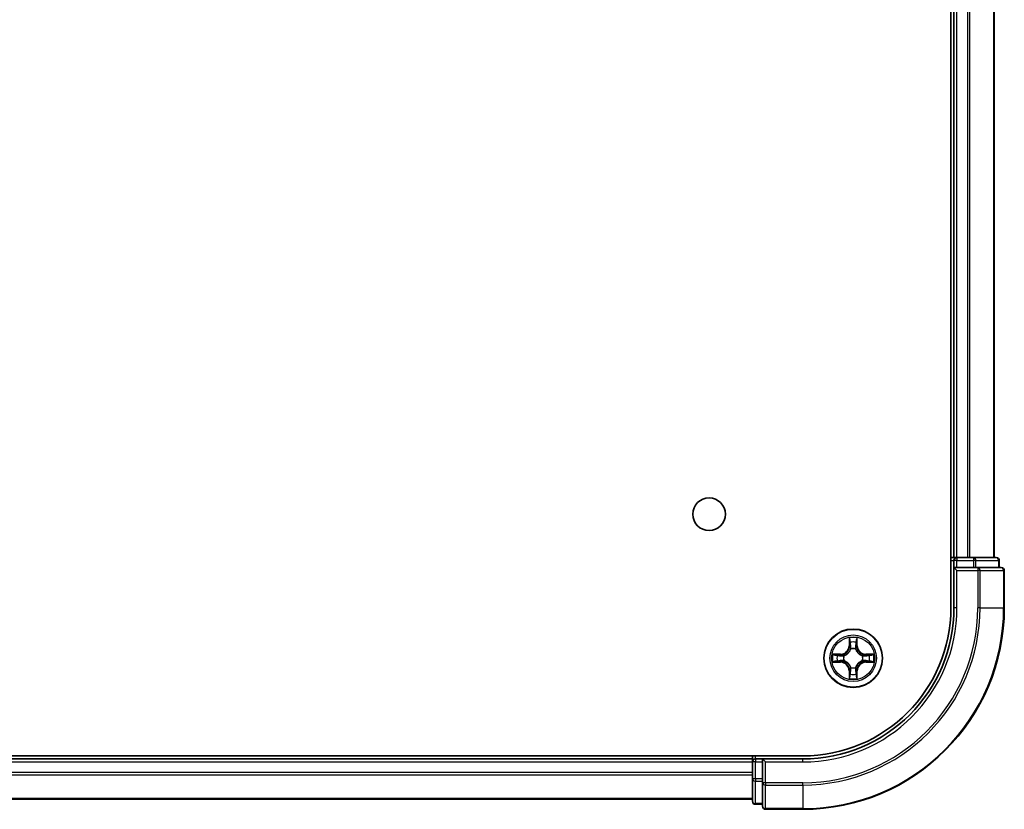
# Model space of a CAD drawing. Units: millimetres. Extents: x 0 to 8271, y 0 to 1405.
# Drawn here: x 1850 to 1948, y 139 to 218 of the extents above; entities that cross this region are included whole.
import ezdxf

# ---------------------------------------------------------------- set-up
doc = ezdxf.new("R2010")
doc.units = ezdxf.units.MM
doc.layers.add('Visible (ISO)', color=7, linetype='Continuous', lineweight=35)
doc.layers.add('Visible Narrow (ISO)', color=7, linetype='Continuous', lineweight=25)

msp = doc.modelspace()

# ---------------------------------------------------------------- linework, layer by layer
at = {"layer": 'Visible (ISO)'}
for p, q in [((1942.6758, 279.3101), (1942.6758, 159.3101)), ((1942.9758, 274.3101), (1942.9758, 164.3101)), ((1946.9758, 164.3101), (1946.9758, 274.3101)), ((1942.9758, 164.3101), (1942.6758, 164.3101)), ((1943.2758, 164.3101), (1942.9758, 164.3101)), ((1944.3353, 164.3101), (1943.2758, 164.3101)), ((1944.5589, 164.3101), (1944.3353, 164.3101)), ((1944.9344, 164.3101), (1944.5589, 164.3101)), ((1947.1758, 164.3101), (1944.9344, 164.3101)), ((1942.9758, 164.0101), (1942.9758, 163.3101)), ((1942.9758, 163.3101), (1942.9758, 159.3101)), ((1942.9758, 163.3101), (1943.2758, 163.0101)), ((1943.2758, 163.3101), (1942.9758, 163.3101)), ((1943.2758, 163.3101), (1944.9344, 163.3101)), ((1945.3353, 163.3101), (1944.9344, 163.3101)), ((1947.6758, 163.3101), (1945.3353, 163.3101)), ((1947.4758, 163.3101), (1947.4758, 164.0101)), ((1947.9758, 159.3101), (1947.9758, 163.0101)), ((1927.9758, 144.6101), (1607.9758, 144.6101)), ((1922.9758, 144.3101), (1612.9758, 144.3101)), ((1922.9758, 144.6101), (1922.9758, 144.3101)), ((1922.9758, 144.3101), (1922.9758, 144.0101)), ((1922.9758, 144.0101), (1922.9758, 142.3515)), ((1922.9758, 144.0101), (1922.9758, 142.9506)), ((1923.9758, 144.3101), (1923.2758, 144.3101)), ((1924.2758, 144.0101), (1923.9758, 144.3101)), ((1927.9758, 144.3101), (1923.9758, 144.3101)), ((1923.9758, 144.3101), (1923.9758, 144.0101)), ((1923.9758, 142.3515), (1923.9758, 144.0101)), ((1922.9758, 142.3515), (1922.9758, 140.1101)), ((1923.9758, 142.3515), (1923.9758, 141.9506)), ((1923.9758, 141.9506), (1923.9758, 139.6101)), ((1612.9758, 140.3101), (1922.9758, 140.3101)), ((1923.2758, 139.8101), (1923.9758, 139.8101)), ((1924.2758, 139.3101), (1927.9758, 139.3101))]:
    msp.add_line(p, q, dxfattribs=at)
for centre, radius in [((1918.6758, 168.6101), 1.621), ((1932.9758, 154.3101), 2.9)]:
    msp.add_circle(centre, radius, dxfattribs=at)
for centre, radius, start, end in [((1943.2758, 164.0101), 0.3, 90, 180), ((1947.1758, 164.0101), 0.3, 0, 90), ((1947.6758, 163.0101), 0.3, 0, 90), ((1927.9758, 159.3101), 20, 270, 0), ((1927.9758, 159.3101), 15, 270, 0), ((1927.9758, 159.3101), 14.7, 270, 0), ((1923.2758, 144.0101), 0.3, 90, 180), ((1923.2758, 140.1101), 0.3, 180, 270), ((1924.2758, 139.6101), 0.3, 180, 270)]:
    msp.add_arc(centre, radius, start, end, dxfattribs=at)
at = {"layer": 'Visible Narrow (ISO)'}
for p, q in [((1943.2758, 164.3101), (1943.2758, 274.3101)), ((1944.3353, 274.3101), (1944.3353, 164.3101)), ((1944.5657, 164.3101), (1944.5657, 274.3101)), ((1946.9063, 274.3101), (1946.9063, 164.3101)), ((1943.2758, 164.3101), (1943.2758, 164.0101)), ((1944.9344, 164.3101), (1944.9344, 164.0101)), ((1942.6758, 164.0101), (1942.9758, 164.0101)), ((1943.2758, 164.0101), (1942.9758, 164.0101)), ((1943.2758, 163.3101), (1943.2758, 164.0101)), ((1943.2758, 164.0101), (1944.9344, 164.0101)), ((1945.1649, 164.0101), (1944.9344, 164.0101)), ((1944.9344, 164.0101), (1944.9344, 163.3101)), ((1945.1649, 164.0101), (1947.4063, 164.0101)), ((1945.1649, 163.3101), (1945.1649, 164.0101)), ((1945.3353, 163.3101), (1945.3353, 163.0101)), ((1947.4758, 164.0101), (1947.4063, 164.0101)), ((1947.4063, 164.0101), (1947.4063, 163.3101)), ((1943.2758, 159.3101), (1943.2758, 163.0101)), ((1943.2758, 163.0101), (1945.3353, 163.0101)), ((1945.3353, 163.0101), (1945.3353, 159.3101)), ((1945.5657, 163.0101), (1945.3353, 163.0101)), ((1945.5657, 159.3101), (1945.5657, 163.0101)), ((1945.5657, 163.0101), (1947.9063, 163.0101)), ((1947.9063, 163.0101), (1947.9063, 159.3101)), ((1947.9758, 163.0101), (1947.9063, 163.0101)), ((1943.2758, 159.3101), (1942.9758, 159.3101)), ((1945.5657, 159.3101), (1945.3353, 159.3101)), ((1945.5657, 159.3101), (1947.9063, 159.3101)), ((1947.9063, 159.3101), (1947.9758, 159.3101)), ((1932.5853, 156.3329), (1932.5717, 155.5533)), ((1932.6215, 155.5525), (1932.5717, 155.5533)), ((1932.6215, 155.5525), (1932.6301, 156.0425)), ((1932.6215, 155.5525), (1932.6942, 155.5512)), ((1933.33, 155.5525), (1933.2574, 155.5512)), ((1933.3215, 156.0425), (1933.33, 155.5525)), ((1933.33, 155.5525), (1933.3798, 155.5533)), ((1933.3798, 155.5533), (1933.3662, 156.3329)), ((1931.7326, 154.7142), (1930.9531, 154.7006)), ((1931.2434, 154.6558), (1931.7335, 154.6644)), ((1931.7335, 154.6644), (1931.7326, 154.7142)), ((1931.7335, 154.6644), (1931.7347, 154.5917)), ((1932.0389, 154.5567), (1932.0595, 154.5512)), ((1932.7347, 155.2264), (1932.7293, 155.247)), ((1933.2223, 155.247), (1933.2169, 155.2264)), ((1933.8921, 154.5512), (1933.9127, 154.5567)), ((1934.2181, 154.6644), (1934.2168, 154.5917)), ((1934.2181, 154.6644), (1934.219, 154.7142)), ((1934.2181, 154.6644), (1934.7082, 154.6558)), ((1934.9985, 154.7006), (1934.219, 154.7142)), ((1930.9531, 153.9197), (1931.7326, 153.9061)), ((1931.7335, 153.9559), (1931.2434, 153.9644)), ((1931.7335, 153.9559), (1931.7326, 153.9061)), ((1931.7335, 153.9559), (1931.7347, 154.0285)), ((1932.0595, 154.069), (1932.0389, 154.0636)), ((1933.9127, 154.0636), (1933.8921, 154.069)), ((1934.2181, 153.9559), (1934.2168, 154.0285)), ((1934.7082, 153.9644), (1934.2181, 153.9559)), ((1934.2181, 153.9559), (1934.219, 153.9061)), ((1934.219, 153.9061), (1934.9985, 153.9197)), ((1932.6215, 153.0678), (1932.5717, 153.0669)), ((1932.5717, 153.0669), (1932.5853, 152.2874)), ((1932.6215, 153.0678), (1932.6942, 153.0691)), ((1932.6301, 152.5777), (1932.6215, 153.0678)), ((1932.7293, 153.3732), (1932.7347, 153.3938)), ((1933.2169, 153.3938), (1933.2223, 153.3732)), ((1933.33, 153.0678), (1933.2574, 153.0691)), ((1933.33, 153.0678), (1933.3215, 152.5777)), ((1933.33, 153.0678), (1933.3798, 153.0669)), ((1933.3662, 152.2874), (1933.3798, 153.0669)), ((1612.9758, 144.0101), (1922.9758, 144.0101)), ((1923.2758, 144.0101), (1922.9758, 144.0101)), ((1923.2758, 144.3101), (1923.2758, 144.6101)), ((1923.2758, 144.3101), (1923.2758, 144.0101)), ((1923.2758, 144.0101), (1923.9758, 144.0101)), ((1923.2758, 142.3515), (1923.2758, 144.0101)), ((1924.2758, 144.0101), (1927.9758, 144.0101)), ((1924.2758, 141.9506), (1924.2758, 144.0101)), ((1927.9758, 144.0101), (1927.9758, 144.3101)), ((1922.9758, 142.9506), (1612.9758, 142.9506)), ((1612.9758, 142.7202), (1922.9758, 142.7202)), ((1923.2758, 142.3515), (1922.9758, 142.3515)), ((1923.2758, 142.3515), (1923.2758, 142.121)), ((1923.9758, 142.3515), (1923.2758, 142.3515)), ((1923.2758, 139.8797), (1923.2758, 142.121)), ((1923.2758, 142.121), (1923.9758, 142.121)), ((1924.2758, 141.9506), (1923.9758, 141.9506)), ((1927.9758, 141.9506), (1924.2758, 141.9506)), ((1924.2758, 141.9506), (1924.2758, 141.7202)), ((1924.2758, 141.7202), (1927.9758, 141.7202)), ((1924.2758, 139.3797), (1924.2758, 141.7202)), ((1927.9758, 141.7202), (1927.9758, 141.9506)), ((1927.9758, 141.7202), (1927.9758, 139.3797)), ((1922.9758, 140.3797), (1612.9758, 140.3797)), ((1923.2758, 139.8797), (1923.2758, 139.8101)), ((1923.9758, 139.8797), (1923.2758, 139.8797)), ((1927.9758, 139.3797), (1924.2758, 139.3797)), ((1924.2758, 139.3797), (1924.2758, 139.3101)), ((1927.9758, 139.3797), (1927.9758, 139.3101))]:
    msp.add_line(p, q, dxfattribs=at)
for radius in [2.8677, 2.3092, 2.1415]:
    msp.add_circle((1932.9758, 154.3101), radius, dxfattribs=at)
for centre, radius, start, end in [((1927.9758, 159.3101), 17.3595, 270, 0), ((1927.9758, 159.3101), 19.9305, 270, 0), ((1927.9758, 159.3101), 17.59, 270, 0), ((1927.9758, 159.3101), 15.3, 270, 0), ((1932.9758, 154.3101), 2.0601, 79.074582, 100.925418), ((1931.7177, 155.5682), 0.8542, 271, 359), ((1931.7177, 155.5682), 0.904, 271, 359), ((1932.9758, 154.3101), 1.6122, 79.692479, 100.307521), ((1934.2339, 155.5682), 0.904, 181, 269), ((1934.2339, 155.5682), 0.8542, 181, 269), ((1932.9758, 154.3101), 2.0601, 169.074582, 190.925418), ((1932.9758, 154.3101), 1.6122, 169.692479, 190.307521), ((1932.9758, 154.3101), 0.9688, 165.258044, 194.741956), ((1932.9758, 154.3101), 0.9475, 165.258044, 194.741956), ((1932.9758, 154.3101), 0.9688, 75.258044, 104.741956), ((1932.9758, 154.3101), 0.9475, 75.258044, 104.741956), ((1932.9758, 154.3101), 0.9475, 345.258044, 14.741956), ((1932.9758, 154.3101), 0.9688, 345.258044, 14.741956), ((1932.9758, 154.3101), 1.6122, 349.692479, 10.307521), ((1932.9758, 154.3101), 2.0601, 349.074582, 10.925418), ((1931.7177, 153.052), 0.8542, 1, 89), ((1931.7177, 153.052), 0.904, 1, 89), ((1934.2339, 153.052), 0.904, 91, 179), ((1934.2339, 153.052), 0.8542, 91, 179), ((1932.9758, 154.3101), 1.6122, 259.692479, 280.307521), ((1932.9758, 154.3101), 0.9688, 255.258044, 284.741956), ((1932.9758, 154.3101), 0.9475, 255.258044, 284.741956), ((1932.9758, 154.3101), 2.0601, 259.074582, 280.925418)]:
    msp.add_arc(centre, radius, start, end, dxfattribs=at)
for centre, major_axis, ratio, start_param, end_param in [((1944.9344, 164.0101), (0, 0.3), 0.7682213, 4.712389, 6.2831853), ((1947.1758, 164.0101), (0, 0.3), 0.7682213, 4.712389, 6.2831853), ((1945.3353, 163.0101), (0, 0.3), 0.7682213, 4.712389, 6.2831853), ((1947.6758, 163.0101), (0, 0.3), 0.7682213, 4.712389, 6.2831853), ((1932.6799, 156.0416), (-0.05, -0.002), 0.5485067, 4.7835784, 6.1787606), ((1932.6953, 155.8522), (-0.0494, -0.008), 0.8957402, 4.7304427, 6.0858658), ((1932.744, 155.5503), (-0.0494, -0.008), 0.8957205, 4.7348377, 6.0858836), ((1933.2076, 155.5503), (0.0494, -0.008), 0.8957205, 0.1973017, 1.5483476), ((1933.2562, 155.8522), (0.0494, -0.008), 0.8957402, 0.1973195, 1.5527426), ((1933.2717, 156.0416), (0.05, -0.002), 0.5485067, 0.1044247, 1.4996069), ((1931.2443, 154.606), (0.002, 0.05), 0.5485067, 0.1044247, 1.4996069), ((1931.4337, 154.5906), (0.008, 0.0494), 0.8957402, 0.1973195, 1.5527426), ((1931.7356, 154.5419), (0.008, 0.0494), 0.8957205, 0.1973017, 1.5483476), ((1932.0822, 154.5453), (-0.0091, 0.0492), 0.8768464, 0.1822914, 1.1799022), ((1932.0822, 154.5453), (-0.0149, 0.0477), 0.4107012, 0.0957358, 1.3186875), ((1932.7407, 155.2037), (-0.0492, 0.0091), 0.8768464, 5.1032831, 6.100894), ((1932.7407, 155.2037), (-0.0477, 0.0149), 0.4107012, 4.9644978, 6.1874495), ((1933.2109, 155.2037), (0.0477, 0.0149), 0.4107012, 0.0957358, 1.3186875), ((1933.2109, 155.2037), (0.0492, 0.0091), 0.8768464, 0.1822914, 1.1799022), ((1933.8694, 154.5453), (0.0091, 0.0492), 0.8768464, 5.1032831, 6.100894), ((1933.8694, 154.5453), (0.0149, 0.0477), 0.4107012, 4.9644978, 6.1874495), ((1934.216, 154.5419), (-0.008, 0.0494), 0.8957205, 4.7348377, 6.0858836), ((1934.5179, 154.5906), (-0.008, 0.0494), 0.8957402, 4.7304427, 6.0858658), ((1934.7073, 154.606), (-0.002, 0.05), 0.5485067, 4.7835784, 6.1787606), ((1931.2443, 154.0142), (0.002, -0.05), 0.5485067, 4.7835784, 6.1787606), ((1931.4337, 154.0297), (0.008, -0.0494), 0.8957402, 4.7304427, 6.0858658), ((1931.7356, 154.0783), (0.008, -0.0494), 0.8957205, 4.7348377, 6.0858836), ((1932.0822, 154.075), (-0.0091, -0.0492), 0.8768464, 5.1032831, 6.100894), ((1932.0822, 154.075), (-0.0149, -0.0477), 0.4107012, 4.9644978, 6.1874495), ((1933.8694, 154.075), (0.0149, -0.0477), 0.4107012, 0.0957358, 1.3186875), ((1933.8694, 154.075), (0.0091, -0.0492), 0.8768464, 0.1822914, 1.1799022), ((1934.216, 154.0783), (-0.008, -0.0494), 0.8957205, 0.1973017, 1.5483476), ((1934.5179, 154.0297), (-0.008, -0.0494), 0.8957402, 0.1973195, 1.5527426), ((1934.7073, 154.0142), (-0.002, -0.05), 0.5485067, 0.1044247, 1.4996069), ((1932.6799, 152.5786), (-0.05, 0.002), 0.5485067, 0.1044247, 1.4996069), ((1932.6953, 152.768), (-0.0494, 0.008), 0.8957402, 0.1973195, 1.5527426), ((1932.7407, 153.4165), (-0.0492, -0.0091), 0.8768464, 0.1822914, 1.1799022), ((1932.7407, 153.4165), (-0.0477, -0.0149), 0.4107012, 0.0957358, 1.3186875), ((1932.744, 153.0699), (-0.0494, 0.008), 0.8957205, 0.1973017, 1.5483476), ((1933.2076, 153.0699), (0.0494, 0.008), 0.8957205, 4.7348377, 6.0858836), ((1933.2109, 153.4165), (0.0477, -0.0149), 0.4107012, 4.9644978, 6.1874495), ((1933.2109, 153.4165), (0.0492, -0.0091), 0.8768464, 5.1032831, 6.100894), ((1933.2562, 152.768), (0.0494, 0.008), 0.8957402, 4.7304427, 6.0858658), ((1933.2717, 152.5786), (0.05, 0.002), 0.5485067, 4.7835784, 6.1787606), ((1923.2758, 142.3515), (-0.3, 0), 0.7682213, 0, 1.5707963), ((1924.2758, 141.9506), (-0.3, 0), 0.7682213, 0, 1.5707963), ((1923.2758, 140.1101), (-0.3, 0), 0.7682213, 0, 1.5707963), ((1924.2758, 139.6101), (-0.3, 0), 0.7682213, 0, 1.5707963)]:
    msp.add_ellipse(centre, major_axis=major_axis, ratio=ratio, start_param=start_param, end_param=end_param, dxfattribs=at)
for points, knots in [([(1932.6752, 156.0688), (1932.6749, 156.0839), (1932.6728, 156.0994), (1932.6643, 156.1403), (1932.6561, 156.166), (1932.638, 156.2146), (1932.6283, 156.2377), (1932.6075, 156.2848), (1932.5964, 156.3089), (1932.5853, 156.3329)], [0, 0, 0, 0, 0.005934038, 0.005934038, 0.0154285, 0.0154285, 0.023744988, 0.023744988, 0.032394303, 0.032394303, 0.032394303, 0.032394303]), ([(1932.5853, 156.3329), (1932.5909, 156.3065), (1932.5965, 156.28), (1932.6068, 156.2281), (1932.6116, 156.2027), (1932.6206, 156.1492), (1932.6247, 156.121), (1932.6289, 156.076), (1932.6299, 156.059), (1932.6301, 156.0425)], [-0.032394303, -0.032394303, -0.032394303, -0.032394303, -0.023744988, -0.023744988, -0.0154285, -0.0154285, -0.005934038, -0.005934038, 0, 0, 0, 0]), ([(1932.6301, 156.0425), (1932.6317, 156.0022), (1932.6338, 155.9653), (1932.6391, 155.9014), (1932.6421, 155.8743), (1932.6455, 155.8531)], [0, 0, 0, 0, 0.014491423, 0.014491423, 0.028982846, 0.028982846, 0.028982846, 0.028982846]), ([(1932.6455, 155.8531), (1932.6536, 155.8028), (1932.6617, 155.7525), (1932.678, 155.6518), (1932.6861, 155.6015), (1932.6942, 155.5512)], [0, 0, 0, 0, 0.034389927, 0.034389927, 0.068779854, 0.068779854, 0.068779854, 0.068779854]), ([(1932.6873, 155.8963), (1932.6843, 155.9156), (1932.6817, 155.9402), (1932.6776, 155.9985), (1932.6762, 156.0321), (1932.6752, 156.0688)], [-0.028982846, -0.028982846, -0.028982846, -0.028982846, -0.014491423, -0.014491423, 0, 0, 0, 0]), ([(1932.7357, 155.5943), (1932.7277, 155.6447), (1932.7196, 155.695), (1932.7035, 155.7956), (1932.6954, 155.846), (1932.6873, 155.8963)], [-0.068779854, -0.068779854, -0.068779854, -0.068779854, -0.034389927, -0.034389927, 0, 0, 0, 0]), ([(1932.6942, 155.5512), (1932.7058, 155.4828), (1932.7104, 155.4131), (1932.7053, 155.302), (1932.701, 155.2617), (1932.6937, 155.2204)], [0, 0, 0, 0, 0.049120627, 0.049120627, 0.07646536, 0.07646536, 0.07646536, 0.07646536]), ([(1932.7293, 155.247), (1932.7381, 155.2904), (1932.7435, 155.3326), (1932.7511, 155.4493), (1932.7473, 155.5225), (1932.7357, 155.5943)], [-0.07646536, -0.07646536, -0.07646536, -0.07646536, -0.049120627, -0.049120627, 0, 0, 0, 0]), ([(1933.2158, 155.5943), (1933.2043, 155.5225), (1933.2005, 155.4493), (1933.2081, 155.3326), (1933.2135, 155.2904), (1933.2223, 155.247)], [-0.098241255, -0.098241255, -0.098241255, -0.098241255, -0.049120627, -0.049120627, -0.021775894, -0.021775894, -0.021775894, -0.021775894]), ([(1933.2643, 155.8963), (1933.2562, 155.846), (1933.2481, 155.7956), (1933.232, 155.695), (1933.2239, 155.6447), (1933.2158, 155.5943)], [-0.068779854, -0.068779854, -0.068779854, -0.068779854, -0.034389927, -0.034389927, 0, 0, 0, 0]), ([(1933.2578, 155.2204), (1933.2506, 155.2617), (1933.2463, 155.302), (1933.2412, 155.4131), (1933.2458, 155.4828), (1933.2574, 155.5512)], [0.021775894, 0.021775894, 0.021775894, 0.021775894, 0.049120627, 0.049120627, 0.098241255, 0.098241255, 0.098241255, 0.098241255]), ([(1933.2574, 155.5512), (1933.2655, 155.6015), (1933.2736, 155.6518), (1933.2898, 155.7525), (1933.2979, 155.8028), (1933.306, 155.8531)], [0, 0, 0, 0, 0.034389927, 0.034389927, 0.068779854, 0.068779854, 0.068779854, 0.068779854]), ([(1933.2763, 156.0688), (1933.2754, 156.0323), (1933.2739, 155.9989), (1933.2699, 155.9406), (1933.2673, 155.9157), (1933.2643, 155.8963)], [-0.028982846, -0.028982846, -0.028982846, -0.028982846, -0.014585063, -0.014585063, 0, 0, 0, 0]), ([(1933.3662, 156.3329), (1933.3528, 156.3037), (1933.3391, 156.2743), (1933.3105, 156.2077), (1933.2962, 156.171), (1933.2808, 156.1124), (1933.2769, 156.0902), (1933.2763, 156.0688)], [-0.000338329, -0.000338329, -0.000338329, -0.000338329, 0.010200936, 0.010200936, 0.02365019, 0.02365019, 0.032055974, 0.032055974, 0.032055974, 0.032055974]), ([(1933.306, 155.8531), (1933.3095, 155.8744), (1933.3126, 155.9017), (1933.3178, 155.9658), (1933.3199, 156.0024), (1933.3215, 156.0425)], [0, 0, 0, 0, 0.014585063, 0.014585063, 0.028982846, 0.028982846, 0.028982846, 0.028982846]), ([(1933.3215, 156.0425), (1933.3217, 156.0659), (1933.3237, 156.0903), (1933.3313, 156.1547), (1933.3384, 156.1952), (1933.3527, 156.2684), (1933.3595, 156.3008), (1933.3662, 156.3329)], [-0.032055974, -0.032055974, -0.032055974, -0.032055974, -0.02365019, -0.02365019, -0.010200936, -0.010200936, 0.000338329, 0.000338329, 0.000338329, 0.000338329]), ([(1931.2434, 154.6558), (1931.22, 154.6561), (1931.1956, 154.658), (1931.1312, 154.6657), (1931.0908, 154.6728), (1931.0175, 154.687), (1930.9851, 154.6938), (1930.9531, 154.7006)], [-0.032055974, -0.032055974, -0.032055974, -0.032055974, -0.02365019, -0.02365019, -0.010200936, -0.010200936, 0.000338329, 0.000338329, 0.000338329, 0.000338329]), ([(1930.9531, 154.7006), (1930.9822, 154.6871), (1931.0116, 154.6735), (1931.0782, 154.6449), (1931.1149, 154.6306), (1931.1735, 154.6152), (1931.1957, 154.6112), (1931.2171, 154.6107)], [-0.000338329, -0.000338329, -0.000338329, -0.000338329, 0.010200936, 0.010200936, 0.02365019, 0.02365019, 0.032055974, 0.032055974, 0.032055974, 0.032055974]), ([(1931.2171, 154.6107), (1931.2536, 154.6098), (1931.287, 154.6083), (1931.3454, 154.6043), (1931.3702, 154.6017), (1931.3896, 154.5986)], [-0.028982846, -0.028982846, -0.028982846, -0.028982846, -0.014585063, -0.014585063, 0, 0, 0, 0]), ([(1931.4328, 154.6404), (1931.4115, 154.6438), (1931.3842, 154.6469), (1931.3201, 154.6521), (1931.2835, 154.6542), (1931.2434, 154.6558)], [0, 0, 0, 0, 0.014585063, 0.014585063, 0.028982846, 0.028982846, 0.028982846, 0.028982846]), ([(1931.3896, 154.5986), (1931.4399, 154.5905), (1931.4903, 154.5824), (1931.5909, 154.5663), (1931.6412, 154.5582), (1931.6916, 154.5502)], [-0.068779854, -0.068779854, -0.068779854, -0.068779854, -0.034389927, -0.034389927, 0, 0, 0, 0]), ([(1931.7347, 154.5917), (1931.6844, 154.5999), (1931.6341, 154.608), (1931.5335, 154.6242), (1931.4831, 154.6323), (1931.4328, 154.6404)], [0, 0, 0, 0, 0.034389927, 0.034389927, 0.068779854, 0.068779854, 0.068779854, 0.068779854]), ([(1931.6916, 154.5502), (1931.7635, 154.5387), (1931.8366, 154.5348), (1931.9533, 154.5424), (1931.9956, 154.5478), (1932.0389, 154.5567)], [-0.098241255, -0.098241255, -0.098241255, -0.098241255, -0.049120627, -0.049120627, -0.021775894, -0.021775894, -0.021775894, -0.021775894]), ([(1932.0655, 154.5922), (1932.0243, 154.5849), (1931.984, 154.5806), (1931.8728, 154.5755), (1931.8031, 154.5801), (1931.7347, 154.5917)], [0.021775894, 0.021775894, 0.021775894, 0.021775894, 0.049120627, 0.049120627, 0.098241255, 0.098241255, 0.098241255, 0.098241255]), ([(1932.0595, 154.5512), (1932.0754, 154.5564), (1932.0912, 154.562), (1932.1872, 154.5985), (1932.2664, 154.6402), (1932.389, 154.7281), (1932.4347, 154.7667), (1932.4769, 154.809), (1932.5192, 154.8512), (1932.5579, 154.8969), (1932.6457, 155.0196), (1932.6874, 155.0987), (1932.7239, 155.1947), (1932.7295, 155.2105), (1932.7347, 155.2264)], [-0.17486601, -0.17486601, -0.17486601, -0.17486601, -0.16940495, -0.16940495, -0.14167408, -0.14167408, -0.12434228, -0.12434228, -0.12434228, -0.10701048, -0.10701048, -0.07927961, -0.07927961, -0.07381855, -0.07381855, -0.07381855, -0.07381855]), ([(1932.6937, 155.2204), (1932.689, 155.2053), (1932.684, 155.1902), (1932.6508, 155.099), (1932.6129, 155.0241), (1932.5327, 154.9091), (1932.4973, 154.8666), (1932.4583, 154.8276), (1932.4193, 154.7886), (1932.3768, 154.7532), (1932.2619, 154.673), (1932.1869, 154.6352), (1932.0957, 154.6019), (1932.0806, 154.5969), (1932.0655, 154.5922)], [0.07381855, 0.07381855, 0.07381855, 0.07381855, 0.07927961, 0.07927961, 0.10701048, 0.10701048, 0.12434228, 0.12434228, 0.12434228, 0.14167408, 0.14167408, 0.16940495, 0.16940495, 0.17486601, 0.17486601, 0.17486601, 0.17486601]), ([(1933.2169, 155.2264), (1933.2221, 155.2105), (1933.2276, 155.1947), (1933.2642, 155.0987), (1933.3058, 155.0196), (1933.3937, 154.8969), (1933.4324, 154.8512), (1933.4746, 154.809), (1933.5169, 154.7667), (1933.5626, 154.7281), (1933.6852, 154.6402), (1933.7643, 154.5985), (1933.8603, 154.562), (1933.8762, 154.5564), (1933.8921, 154.5512)], [-0.17486601, -0.17486601, -0.17486601, -0.17486601, -0.16940495, -0.16940495, -0.14167408, -0.14167408, -0.12434228, -0.12434228, -0.12434228, -0.10701048, -0.10701048, -0.07927961, -0.07927961, -0.07381855, -0.07381855, -0.07381855, -0.07381855]), ([(1933.8861, 154.5922), (1933.871, 154.5969), (1933.8559, 154.6019), (1933.7647, 154.6352), (1933.6897, 154.673), (1933.5747, 154.7532), (1933.5322, 154.7886), (1933.4932, 154.8276), (1933.4543, 154.8666), (1933.4189, 154.9091), (1933.3387, 155.0241), (1933.3008, 155.099), (1933.2676, 155.1902), (1933.2625, 155.2053), (1933.2578, 155.2204)], [0.07381855, 0.07381855, 0.07381855, 0.07381855, 0.07927961, 0.07927961, 0.10701048, 0.10701048, 0.12434228, 0.12434228, 0.12434228, 0.14167408, 0.14167408, 0.16940495, 0.16940495, 0.17486601, 0.17486601, 0.17486601, 0.17486601]), ([(1934.2168, 154.5917), (1934.1485, 154.5801), (1934.0788, 154.5755), (1933.9676, 154.5806), (1933.9273, 154.5849), (1933.8861, 154.5922)], [0, 0, 0, 0, 0.049120627, 0.049120627, 0.07646536, 0.07646536, 0.07646536, 0.07646536]), ([(1933.9127, 154.5567), (1933.956, 154.5478), (1933.9983, 154.5424), (1934.115, 154.5348), (1934.1881, 154.5387), (1934.26, 154.5502)], [-0.07646536, -0.07646536, -0.07646536, -0.07646536, -0.049120627, -0.049120627, 0, 0, 0, 0]), ([(1934.5187, 154.6404), (1934.4684, 154.6323), (1934.4181, 154.6242), (1934.3175, 154.608), (1934.2672, 154.5999), (1934.2168, 154.5917)], [0, 0, 0, 0, 0.034389927, 0.034389927, 0.068779854, 0.068779854, 0.068779854, 0.068779854]), ([(1934.26, 154.5502), (1934.3103, 154.5582), (1934.3607, 154.5663), (1934.4613, 154.5824), (1934.5116, 154.5905), (1934.5619, 154.5986)], [-0.068779854, -0.068779854, -0.068779854, -0.068779854, -0.034389927, -0.034389927, 0, 0, 0, 0]), ([(1934.7082, 154.6558), (1934.6678, 154.6542), (1934.631, 154.6521), (1934.567, 154.6469), (1934.5399, 154.6438), (1934.5187, 154.6404)], [0, 0, 0, 0, 0.014491423, 0.014491423, 0.028982846, 0.028982846, 0.028982846, 0.028982846]), ([(1934.5619, 154.5986), (1934.5812, 154.6017), (1934.6059, 154.6042), (1934.6641, 154.6083), (1934.6977, 154.6097), (1934.7345, 154.6107)], [-0.028982846, -0.028982846, -0.028982846, -0.028982846, -0.014491423, -0.014491423, 0, 0, 0, 0]), ([(1934.9985, 154.7006), (1934.9722, 154.695), (1934.9457, 154.6895), (1934.8938, 154.6791), (1934.8684, 154.6743), (1934.8149, 154.6653), (1934.7867, 154.6612), (1934.7417, 154.657), (1934.7247, 154.656), (1934.7082, 154.6558)], [-0.032394303, -0.032394303, -0.032394303, -0.032394303, -0.023744988, -0.023744988, -0.0154285, -0.0154285, -0.005934038, -0.005934038, 0, 0, 0, 0]), ([(1934.7345, 154.6107), (1934.7496, 154.611), (1934.765, 154.6131), (1934.806, 154.6217), (1934.8316, 154.6298), (1934.8803, 154.6479), (1934.9033, 154.6576), (1934.9505, 154.6784), (1934.9746, 154.6895), (1934.9985, 154.7006)], [0, 0, 0, 0, 0.005934038, 0.005934038, 0.0154285, 0.0154285, 0.023744988, 0.023744988, 0.032394303, 0.032394303, 0.032394303, 0.032394303]), ([(1931.2171, 154.0096), (1931.202, 154.0092), (1931.1865, 154.0071), (1931.1456, 153.9986), (1931.12, 153.9904), (1931.0713, 153.9723), (1931.0482, 153.9627), (1931.0011, 153.9419), (1930.977, 153.9307), (1930.9531, 153.9197)], [0, 0, 0, 0, 0.005934038, 0.005934038, 0.0154285, 0.0154285, 0.023744988, 0.023744988, 0.032394303, 0.032394303, 0.032394303, 0.032394303]), ([(1930.9531, 153.9197), (1930.9794, 153.9252), (1931.0059, 153.9308), (1931.0578, 153.9412), (1931.0832, 153.946), (1931.1367, 153.955), (1931.1649, 153.959), (1931.2099, 153.9632), (1931.2269, 153.9642), (1931.2434, 153.9644)], [-0.032394303, -0.032394303, -0.032394303, -0.032394303, -0.023744988, -0.023744988, -0.0154285, -0.0154285, -0.005934038, -0.005934038, 0, 0, 0, 0]), ([(1931.3896, 154.0217), (1931.3703, 154.0186), (1931.3457, 154.016), (1931.2874, 154.012), (1931.2539, 154.0105), (1931.2171, 154.0096)], [-0.028982846, -0.028982846, -0.028982846, -0.028982846, -0.014491423, -0.014491423, 0, 0, 0, 0]), ([(1931.2434, 153.9644), (1931.2838, 153.966), (1931.3206, 153.9682), (1931.3845, 153.9734), (1931.4116, 153.9765), (1931.4328, 153.9799)], [0, 0, 0, 0, 0.014491423, 0.014491423, 0.028982846, 0.028982846, 0.028982846, 0.028982846]), ([(1931.6916, 154.0701), (1931.6412, 154.062), (1931.5909, 154.054), (1931.4903, 154.0378), (1931.4399, 154.0297), (1931.3896, 154.0217)], [-0.068779854, -0.068779854, -0.068779854, -0.068779854, -0.034389927, -0.034389927, 0, 0, 0, 0]), ([(1931.4328, 153.9799), (1931.4831, 153.988), (1931.5335, 153.9961), (1931.6341, 154.0123), (1931.6844, 154.0204), (1931.7347, 154.0285)], [0, 0, 0, 0, 0.034389927, 0.034389927, 0.068779854, 0.068779854, 0.068779854, 0.068779854]), ([(1932.0389, 154.0636), (1931.9956, 154.0724), (1931.9533, 154.0778), (1931.8366, 154.0854), (1931.7635, 154.0816), (1931.6916, 154.0701)], [-0.07646536, -0.07646536, -0.07646536, -0.07646536, -0.049120627, -0.049120627, 0, 0, 0, 0]), ([(1931.7347, 154.0285), (1931.8031, 154.0401), (1931.8728, 154.0447), (1931.984, 154.0396), (1932.0243, 154.0353), (1932.0655, 154.0281)], [0, 0, 0, 0, 0.049120627, 0.049120627, 0.07646536, 0.07646536, 0.07646536, 0.07646536]), ([(1932.7347, 153.3938), (1932.7295, 153.4097), (1932.7239, 153.4256), (1932.6874, 153.5216), (1932.6457, 153.6007), (1932.5579, 153.7234), (1932.5192, 153.769), (1932.4769, 153.8113), (1932.4347, 153.8535), (1932.389, 153.8922), (1932.2664, 153.9801), (1932.1872, 154.0218), (1932.0912, 154.0583), (1932.0754, 154.0639), (1932.0595, 154.069)], [-0.17486601, -0.17486601, -0.17486601, -0.17486601, -0.16940495, -0.16940495, -0.14167408, -0.14167408, -0.12434228, -0.12434228, -0.12434228, -0.10701048, -0.10701048, -0.07927961, -0.07927961, -0.07381855, -0.07381855, -0.07381855, -0.07381855]), ([(1932.0655, 154.0281), (1932.0806, 154.0234), (1932.0957, 154.0183), (1932.1869, 153.9851), (1932.2619, 153.9472), (1932.3768, 153.867), (1932.4193, 153.8317), (1932.4583, 153.7927), (1932.4973, 153.7537), (1932.5327, 153.7112), (1932.6129, 153.5962), (1932.6508, 153.5213), (1932.684, 153.43), (1932.689, 153.4149), (1932.6937, 153.3998)], [0.07381855, 0.07381855, 0.07381855, 0.07381855, 0.07927961, 0.07927961, 0.10701048, 0.10701048, 0.12434228, 0.12434228, 0.12434228, 0.14167408, 0.14167408, 0.16940495, 0.16940495, 0.17486601, 0.17486601, 0.17486601, 0.17486601]), ([(1933.8921, 154.069), (1933.8762, 154.0639), (1933.8603, 154.0583), (1933.7643, 154.0218), (1933.6852, 153.9801), (1933.5626, 153.8922), (1933.5169, 153.8535), (1933.4746, 153.8113), (1933.4324, 153.769), (1933.3937, 153.7234), (1933.3058, 153.6007), (1933.2642, 153.5216), (1933.2276, 153.4256), (1933.2221, 153.4097), (1933.2169, 153.3938)], [-0.17486601, -0.17486601, -0.17486601, -0.17486601, -0.16940495, -0.16940495, -0.14167408, -0.14167408, -0.12434228, -0.12434228, -0.12434228, -0.10701048, -0.10701048, -0.07927961, -0.07927961, -0.07381855, -0.07381855, -0.07381855, -0.07381855]), ([(1933.2578, 153.3998), (1933.2625, 153.4149), (1933.2676, 153.43), (1933.3008, 153.5213), (1933.3387, 153.5962), (1933.4189, 153.7112), (1933.4543, 153.7537), (1933.4932, 153.7927), (1933.5322, 153.8317), (1933.5747, 153.867), (1933.6897, 153.9472), (1933.7647, 153.9851), (1933.8559, 154.0183), (1933.871, 154.0234), (1933.8861, 154.0281)], [0.07381855, 0.07381855, 0.07381855, 0.07381855, 0.07927961, 0.07927961, 0.10701048, 0.10701048, 0.12434228, 0.12434228, 0.12434228, 0.14167408, 0.14167408, 0.16940495, 0.16940495, 0.17486601, 0.17486601, 0.17486601, 0.17486601]), ([(1933.8861, 154.0281), (1933.9273, 154.0353), (1933.9676, 154.0396), (1934.0788, 154.0447), (1934.1485, 154.0401), (1934.2168, 154.0285)], [0.021775894, 0.021775894, 0.021775894, 0.021775894, 0.049120627, 0.049120627, 0.098241255, 0.098241255, 0.098241255, 0.098241255]), ([(1934.26, 154.0701), (1934.1881, 154.0816), (1934.115, 154.0854), (1933.9983, 154.0778), (1933.956, 154.0724), (1933.9127, 154.0636)], [-0.098241255, -0.098241255, -0.098241255, -0.098241255, -0.049120627, -0.049120627, -0.021775894, -0.021775894, -0.021775894, -0.021775894]), ([(1934.2168, 154.0285), (1934.2672, 154.0204), (1934.3175, 154.0123), (1934.4181, 153.9961), (1934.4684, 153.988), (1934.5187, 153.9799)], [0, 0, 0, 0, 0.034389927, 0.034389927, 0.068779854, 0.068779854, 0.068779854, 0.068779854]), ([(1934.5619, 154.0217), (1934.5116, 154.0297), (1934.4613, 154.0378), (1934.3607, 154.054), (1934.3103, 154.062), (1934.26, 154.0701)], [-0.068779854, -0.068779854, -0.068779854, -0.068779854, -0.034389927, -0.034389927, 0, 0, 0, 0]), ([(1934.5187, 153.9799), (1934.5401, 153.9764), (1934.5674, 153.9734), (1934.6315, 153.9682), (1934.6681, 153.966), (1934.7082, 153.9644)], [0, 0, 0, 0, 0.014585063, 0.014585063, 0.028982846, 0.028982846, 0.028982846, 0.028982846]), ([(1934.7345, 154.0096), (1934.6979, 154.0105), (1934.6646, 154.012), (1934.6062, 154.016), (1934.5814, 154.0186), (1934.5619, 154.0217)], [-0.028982846, -0.028982846, -0.028982846, -0.028982846, -0.014585063, -0.014585063, 0, 0, 0, 0]), ([(1934.7082, 153.9644), (1934.7316, 153.9642), (1934.756, 153.9622), (1934.8204, 153.9546), (1934.8608, 153.9475), (1934.934, 153.9332), (1934.9664, 153.9264), (1934.9985, 153.9197)], [-0.032055974, -0.032055974, -0.032055974, -0.032055974, -0.02365019, -0.02365019, -0.010200936, -0.010200936, 0.000338329, 0.000338329, 0.000338329, 0.000338329]), ([(1934.9985, 153.9197), (1934.9694, 153.9331), (1934.9399, 153.9468), (1934.8734, 153.9754), (1934.8367, 153.9897), (1934.778, 154.0051), (1934.7558, 154.0091), (1934.7345, 154.0096)], [-0.000338329, -0.000338329, -0.000338329, -0.000338329, 0.010200936, 0.010200936, 0.02365019, 0.02365019, 0.032055974, 0.032055974, 0.032055974, 0.032055974]), ([(1932.6301, 152.5777), (1932.6298, 152.5543), (1932.6279, 152.5299), (1932.6203, 152.4655), (1932.6132, 152.4251), (1932.5989, 152.3519), (1932.5921, 152.3195), (1932.5853, 152.2874)], [-0.032055974, -0.032055974, -0.032055974, -0.032055974, -0.02365019, -0.02365019, -0.010200936, -0.010200936, 0.000338329, 0.000338329, 0.000338329, 0.000338329]), ([(1932.5853, 152.2874), (1932.5988, 152.3165), (1932.6124, 152.346), (1932.641, 152.4125), (1932.6553, 152.4493), (1932.6707, 152.5079), (1932.6747, 152.5301), (1932.6752, 152.5514)], [-0.000338329, -0.000338329, -0.000338329, -0.000338329, 0.010200936, 0.010200936, 0.02365019, 0.02365019, 0.032055974, 0.032055974, 0.032055974, 0.032055974]), ([(1932.6455, 152.7672), (1932.6421, 152.7458), (1932.639, 152.7185), (1932.6338, 152.6545), (1932.6317, 152.6178), (1932.6301, 152.5777)], [0, 0, 0, 0, 0.014585063, 0.014585063, 0.028982846, 0.028982846, 0.028982846, 0.028982846]), ([(1932.6942, 153.0691), (1932.6861, 153.0187), (1932.678, 152.9684), (1932.6617, 152.8678), (1932.6536, 152.8175), (1932.6455, 152.7672)], [0, 0, 0, 0, 0.034389927, 0.034389927, 0.068779854, 0.068779854, 0.068779854, 0.068779854]), ([(1932.6752, 152.5514), (1932.6762, 152.588), (1932.6776, 152.6213), (1932.6817, 152.6797), (1932.6842, 152.7046), (1932.6873, 152.724)], [-0.028982846, -0.028982846, -0.028982846, -0.028982846, -0.014585063, -0.014585063, 0, 0, 0, 0]), ([(1932.6873, 152.724), (1932.6954, 152.7743), (1932.7035, 152.8246), (1932.7196, 152.9253), (1932.7277, 152.9756), (1932.7357, 153.0259)], [-0.068779854, -0.068779854, -0.068779854, -0.068779854, -0.034389927, -0.034389927, 0, 0, 0, 0]), ([(1932.6937, 153.3998), (1932.701, 153.3586), (1932.7053, 153.3183), (1932.7104, 153.2071), (1932.7058, 153.1375), (1932.6942, 153.0691)], [0.021775894, 0.021775894, 0.021775894, 0.021775894, 0.049120627, 0.049120627, 0.098241255, 0.098241255, 0.098241255, 0.098241255]), ([(1932.7357, 153.0259), (1932.7473, 153.0978), (1932.7511, 153.1709), (1932.7435, 153.2876), (1932.7381, 153.3299), (1932.7293, 153.3732)], [-0.098241255, -0.098241255, -0.098241255, -0.098241255, -0.049120627, -0.049120627, -0.021775894, -0.021775894, -0.021775894, -0.021775894]), ([(1933.2223, 153.3732), (1933.2135, 153.3299), (1933.2081, 153.2876), (1933.2005, 153.1709), (1933.2043, 153.0978), (1933.2158, 153.0259)], [-0.07646536, -0.07646536, -0.07646536, -0.07646536, -0.049120627, -0.049120627, 0, 0, 0, 0]), ([(1933.2158, 153.0259), (1933.2239, 152.9756), (1933.232, 152.9253), (1933.2481, 152.8246), (1933.2562, 152.7743), (1933.2643, 152.724)], [-0.068779854, -0.068779854, -0.068779854, -0.068779854, -0.034389927, -0.034389927, 0, 0, 0, 0]), ([(1933.2574, 153.0691), (1933.2458, 153.1375), (1933.2412, 153.2071), (1933.2463, 153.3183), (1933.2506, 153.3586), (1933.2578, 153.3998)], [0, 0, 0, 0, 0.049120627, 0.049120627, 0.07646536, 0.07646536, 0.07646536, 0.07646536]), ([(1933.306, 152.7672), (1933.2979, 152.8175), (1933.2898, 152.8678), (1933.2736, 152.9684), (1933.2655, 153.0187), (1933.2574, 153.0691)], [0, 0, 0, 0, 0.034389927, 0.034389927, 0.068779854, 0.068779854, 0.068779854, 0.068779854]), ([(1933.2643, 152.724), (1933.2673, 152.7047), (1933.2699, 152.68), (1933.2739, 152.6218), (1933.2754, 152.5882), (1933.2763, 152.5514)], [-0.028982846, -0.028982846, -0.028982846, -0.028982846, -0.014491423, -0.014491423, 0, 0, 0, 0]), ([(1933.2763, 152.5514), (1933.2767, 152.5364), (1933.2788, 152.5209), (1933.2873, 152.4799), (1933.2955, 152.4543), (1933.3136, 152.4056), (1933.3232, 152.3826), (1933.344, 152.3354), (1933.3552, 152.3113), (1933.3662, 152.2874)], [0, 0, 0, 0, 0.005934038, 0.005934038, 0.0154285, 0.0154285, 0.023744988, 0.023744988, 0.032394303, 0.032394303, 0.032394303, 0.032394303]), ([(1933.3215, 152.5777), (1933.3199, 152.6181), (1933.3177, 152.6549), (1933.3125, 152.7189), (1933.3095, 152.746), (1933.306, 152.7672)], [0, 0, 0, 0, 0.014491423, 0.014491423, 0.028982846, 0.028982846, 0.028982846, 0.028982846]), ([(1933.3662, 152.2874), (1933.3607, 152.3137), (1933.3551, 152.3403), (1933.3447, 152.3922), (1933.3399, 152.4175), (1933.3309, 152.4711), (1933.3269, 152.4992), (1933.3227, 152.5442), (1933.3217, 152.5612), (1933.3215, 152.5777)], [-0.032394303, -0.032394303, -0.032394303, -0.032394303, -0.023744988, -0.023744988, -0.0154285, -0.0154285, -0.005934038, -0.005934038, 0, 0, 0, 0])]:
    msp.add_open_spline(points, degree=3, knots=knots, dxfattribs=at)

doc.saveas('drawing.dxf')
